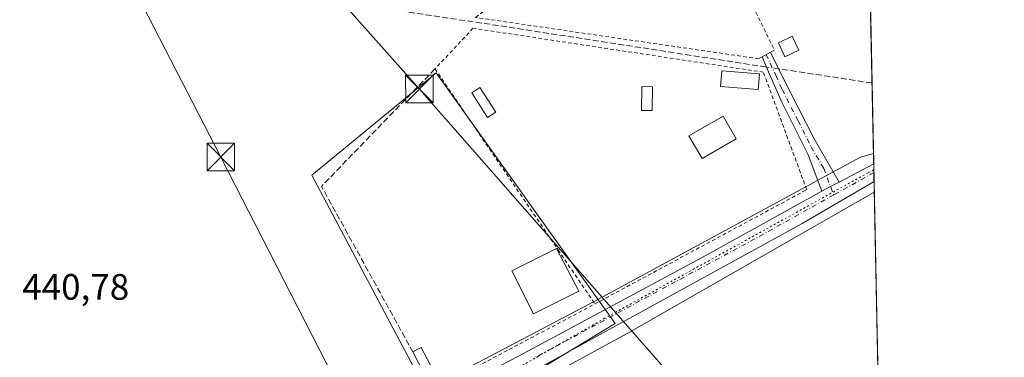
# Model space of a CAD drawing. Units: metres. Extents: x 638472 to 641939, y 4713620 to 4716002.
# Drawn here: x 641671 to 641939, y 4715379 to 4715471 of the extents above; entities that cross this region are included whole.
import ezdxf

# ---------------------------------------------------------------- set-up
doc = ezdxf.new("R2010")
doc.units = ezdxf.units.M
doc.header["$MEASUREMENT"] = 0
for name, pattern in [('DGN Style 2', [1.6480167562047852, 0.988810053722871, -0.6592067024819142]), ('DGN Style 3', [2.307223458686699, 1.648016756204785, -0.6592067024819142]), ('DGN Style 4', [2.6384748266838614, 1.318413404963828, -0.6592067024819142, 0.001648016756204785, -0.6592067024819142]), ('DGN Style 5', [1.1536117293433497, 0.4944050268614355, -0.6592067024819142])]:
    doc.linetypes.add(name, pattern=pattern)
for name, color, linetype, lineweight in [('Alambrada', 7, 'DGN Style 2', 0), ('Camino Cxs', 7, 'Continuous', 0), ('Camino eje', 30, 'DGN Style 4', 13), ('Carretera de calzada única Cxs', 7, 'Continuous', 13), ('Carretera de calzada única eje', 7, 'DGN Style 4', 0), ('Comarca CxS', 21, 'Continuous', 0), ('Comunidad Autónoma CxS', 142, 'Continuous', 0), ('Corriente artificial lineal', 4, 'DGN Style 3', 13), ('Corriente artificial lineal oculto', 135, 'DGN Style 4', 13), ('Cultivos herbáceos CxS', 92, 'Continuous', 0), ('Edificación Cxs', 1, 'Continuous', 13), ('Edificación ligera', 1, 'Continuous', 0), ('Edificación ligera Cxs', 1, 'Continuous', 0), ('Huerta CxS', 92, 'Continuous', 0), ('Instalación de tratamiento de aguas CxS', 135, 'Continuous', 0), ('Municipio CxS', 4, 'Continuous', 0), ('Muro lineal', 1, 'DGN Style 3', 13), ('Piscina CxS', 4, 'Continuous', 0), ('Provincia CxS', 1, 'Continuous', 0), ('Rótulo de punto de cota en terreno', 7, 'Continuous', 0), ('Tendido', 6, 'Continuous', 0), ('Torre de tendido puntual', 7, 'Continuous', 0), ('Vía pecuaria CxS', 92, 'Continuous', 13), ('Vía pecuaria eje', 92, 'DGN Style 5', 0)]:
    doc.layers.add(name, color=color, linetype=linetype, lineweight=lineweight)
doc.styles.add('Style-Arial', font='txt')

# ---------------------------------------------------------------- blocks, each defined once
blk = doc.blocks.new('*U21')
at = {"layer": 'Cultivos herbáceos CxS', "color": 92, "linetype": 'Continuous', "lineweight": 0}
blk.add_polyline3d([(641898.2095999997, 4715679.3749, 442.2516000000033), (641905.3187999995, 4715331.080600001, 443.6925999999949), (641902.9703000003, 4715333.4553, 443.5690000000032), (641858.3894999997, 4715311.4595, 442.8858000000037), (641813.2150999998, 4715376.250299999, 442.053899999999), (641832.8305000003, 4715388.1415, 442.1937000000034), (641784.0884999996, 4715456.4957, 441.5092000000004), (641772.6722999997, 4715447.081900001, 441.2369999999937), (641750.2106999997, 4715428.560500001, 441.1186000000016), (641781.1187000005, 4715370.3071, 441.6543999999994), (641724.6473000003, 4715333.454700001, 441.4159999999974), (641789.4376999997, 4715257.965299999, 442.0567000000011), (641816.1847000001, 4715277.580900001, 442.5424000000058), (641850.2068999996, 4715236.753900001, 443.4008999999933), (641860.7657000005, 4715224.0833, 443.7921999999963), (641884.0179000003, 4715257.8617, 444.0982999999979), (641892.2719000002, 4715269.852299999, 443.9440000000032), (641906.3901000004, 4715255.734099999, 444.6380999999965), (641906.8663999997, 4715255.2578, 444.648199999996), (641908.0559, 4715196.982999999, 445.6012000000047)], dxfattribs=at)
blk = doc.blocks.new('5TTEND')
at = {"layer": 'Instalación de tratamiento de aguas CxS', "color": 7, "linetype": 'Continuous', "lineweight": 0}
for p, q in [((-0.375, 0.3754), (0.375, -0.3746)), ((0.3720000000000001, 0.3784000000000001), (-0.3720000000000001, -0.3776))]:
    blk.add_line(p, q, dxfattribs=at)
at = {"layer": 'Instalación de tratamiento de aguas CxS', "color": 7, "linetype": 'Continuous', "lineweight": 0, "flags": 128}
blk.add_lwpolyline([(-0.375, -0.3746), (0.375, -0.3746), (0.375, 0.3754), (-0.375, 0.3754), (-0.3720000000000001, -0.3776)], dxfattribs=at)

msp = doc.modelspace()

# ---------------------------------------------------------------- linework, layer by layer
at = {"layer": 'Alambrada', "color": 7, "linetype": 'DGN Style 2', "lineweight": 0, "extrusion": (-0.1083711132033517, 0.3394977671173667, 0.934343067585664), "elevation": 1531724.481701938, "flags": 128}
msp.add_lwpolyline([(-2045300.2691386, -4014623.578986497), (-2045301.230872798, -4014618.778984445), (-2045350.278521127, -4014628.334092002)], dxfattribs=at)
at = {"layer": 'Alambrada', "color": 7, "linetype": 'DGN Style 2', "lineweight": 0}
for points in [[(641875.1901000004, 4715462.130100001, 443.9121000000014), (641872.8501000004, 4715460.840100001, 443.0999000000011), (641871.9401000004, 4715460.340100001, 442.9674999999989), (641794.8400999998, 4715471.600099999, 442.9146000000038), (641806.4001000002, 4715480.360099999, 443.5350000000035), (641838.8901000004, 4715504.9801, 442.6808000000019), (641844.3800999997, 4715506.090100001, 442.3101000000024), (641847.9801000003, 4715506.300100001, 442.0534999999945), (641851.2001, 4715505.790100001, 442.1848999999929), (641855.4801000003, 4715503.800100001, 442.2788), (641856.6901000004, 4715502.520099999, 442.2897999999987), (641871.1901000004, 4715473.0001, 443.0194000000047), (641876.2401000002, 4715462.720100001, 444.1713000000018), (641875.1901000004, 4715462.130100001, 443.9121000000014)], [(641827.3501000004, 4715393.4901, 443.5899000000064), (641885.0301000001, 4715424.630100001, 443.2146999999969), (641873.2100999998, 4715456.6801, 443.820200000002), (641794.1401000004, 4715468.6501, 443.5102999999945), (641783.7801000001, 4715457.550100001, 446.4453999999969), (641817.0100999996, 4715408.6801, 443.5483999999997), (641817.3101000005, 4715408.2401, 443.695200000002), (641827.3501000004, 4715393.4901, 443.5899000000064)]]:
    msp.add_polyline3d(points, dxfattribs=at)
at = {"layer": 'Camino Cxs', "color": 7, "linetype": 'Continuous', "lineweight": 0, "extrusion": (-0.3836521788909754, 0.1199290634282887, 0.9156571549315937), "elevation": 319670.612927058, "flags": 128}
msp.add_lwpolyline([(-4692196.39506666, -727100.8534096451), (-4692196.39805515, -727100.8561462349), (-4692198.314935412, -727098.8445041134)], dxfattribs=at)
at = {"layer": 'Camino Cxs', "color": 7, "linetype": 'Continuous', "lineweight": 0, "extrusion": (0.4661211825613972, -0.8845631747154266, 0.01670428402926882), "elevation": -3871885.097942161, "flags": 128}
msp.add_lwpolyline([(2766141.919848066, 65128.89409744066), (2766139.264194476, 65128.92990243639), (2766136.596790429, 65129.00481288836)], dxfattribs=at)
at = {"layer": 'Camino Cxs', "color": 7, "linetype": 'Continuous', "lineweight": 0}
msp.add_polyline3d([(641893.8833, 4715426.720000001, 442.7385000000068), (641891.5336999996, 4715425.4825, 442.7743000000046), (641889.1732999999, 4715424.2401, 442.8491999999969), (641885.4101, 4715434.130100001, 443.6318000000028), (641878.3000999996, 4715448.290100001, 444.4207000000025), (641874.8800999997, 4715456.110099999, 445.001099999994), (641872.8601000002, 4715460.850099999, 443.1034999999974), (641875.1901000004, 4715462.130100001, 443.9121000000014), (641878.3800999997, 4715455.5701, 447.3319000000047), (641887.1001000004, 4715438.460100001, 442.6766999999964)], close=True, dxfattribs=at)
for points in [[(641889.1732999999, 4715424.2401, 442.8491999999969), (641885.4101, 4715434.130100001, 443.6318000000028), (641878.3000999996, 4715448.290100001, 444.4207000000025), (641874.8800999997, 4715456.110099999, 445.001099999994), (641872.8616000004, 4715460.8465, 443.1046000000061)], [(641875.1901000004, 4715462.130100001, 443.9121000000014), (641878.3800999997, 4715455.5701, 447.3319000000047), (641887.1001000004, 4715438.460100001, 442.6766999999964), (641893.8833999997, 4715426.720000001, 442.7385000000068)]]:
    msp.add_polyline3d(points, dxfattribs=at)
at = {"layer": 'Camino eje', "color": 30, "linetype": 'DGN Style 4', "lineweight": 13}
msp.add_polyline3d([(641874.0251000002, 4715461.4901, 443.5463000000018), (641875.0351, 4715459.120100001, 444.5371000000014), (641876.6300999997, 4715455.840100001, 446.2100000000065), (641878.3400999998, 4715451.9301, 447.3628000000026), (641882.7001, 4715443.3751, 443.7712999999931), (641886.2550999997, 4715436.295100001, 443.1732000000048), (641889.6501000002, 4715430.425100001, 442.7390000000014), (641892.3964999998, 4715423.2203, 442.8757999999943)], dxfattribs=at)
at = {"layer": 'Carretera de calzada única Cxs', "color": 7, "linetype": 'Continuous', "lineweight": 13, "extrusion": (-0.03258939916406656, -0.01716931702547259, 0.9993213425195141), "elevation": -101437.1542209547, "flags": 128}
msp.add_lwpolyline([(-3872677.904608076, 2763938.034066182), (-3872677.904608077, 2763948.646110356)], dxfattribs=at)
at = {"layer": 'Carretera de calzada única Cxs', "color": 7, "linetype": 'Continuous', "lineweight": 13, "extrusion": (6.881708880526805e-05, -0.003370190859469418, 0.99999431852275), "elevation": -15404.60389267793, "flags": 128}
msp.add_lwpolyline([(641903.2337849746, 4715406.525854014), (641903.3306860757, 4715401.780327063)], dxfattribs=at)
at = {"layer": 'Carretera de calzada única Cxs', "color": 7, "linetype": 'Continuous', "lineweight": 13, "extrusion": (-0.0458895425394366, 0.06594666351292587, 0.9967673687762026), "elevation": 281951.7015571242, "flags": 128}
msp.add_lwpolyline([(-3220241.699340545, -3492540.303775459), (-3220219.069791768, -3492542.073712341), (-3220139.53644117, -3492550.528832764)], dxfattribs=at)
at = {"layer": 'Carretera de calzada única Cxs', "color": 7, "linetype": 'Continuous', "lineweight": 13, "extrusion": (0.4661211825613972, -0.8845631747154266, 0.01670428402926882), "elevation": -3871885.097942161, "flags": 128}
msp.add_lwpolyline([(2766141.919848066, 65128.89409744066), (2766139.264194476, 65128.92990243639), (2766136.596790429, 65129.00481288836)], dxfattribs=at)
at = {"layer": 'Carretera de calzada única Cxs', "color": 7, "linetype": 'Continuous', "lineweight": 13}
for points in [[(641646.4200999998, 4715298.040100001, 441.3341999999975), (641691.5401, 4715319.600099999, 441.5941000000021), (641750.7901, 4715350.0001, 442.0703999999969), (641807.8701, 4715379.960100001, 445.1646999999939), (641857.3501000004, 4715406.6501, 442.8904999999941), (641889.1732999999, 4715424.2401, 442.8491999999969), (641891.5336999996, 4715425.4825, 442.7743000000046), (641893.8833, 4715426.720000001, 442.7385000000068), (641903.2658000002, 4715431.663000001, 443.1294000000053), (641903.3627000004, 4715426.917500001, 443.1134000000021), (641883.7801000001, 4715415.440099999, 442.9712), (641813.6832999998, 4715376.9301, 442.2918999999966), (641812.5785999997, 4715376.3226, 442.3258999999962), (641811.4634999996, 4715375.709799999, 442.5013999999938), (641793.0401, 4715365.590100001, 443.2755000000034), (641788.0401, 4715362.840100001, 442.4802000000054), (641775.6001000004, 4715356.0101, 442.1117999999988), (641743.4200999998, 4715339.460100001, 442.0378999999957), (641738.7401000002, 4715337.050100001, 441.7318999999989), (641705.7701000003, 4715320.090100001, 441.6720999999961), (641693.6001000004, 4715314.2301, 441.3172999999952), (641691.8901000004, 4715313.4101, 441.2428000000073), (641650.7801000001, 4715293.940099999, 440.8494999999967)], [(641601.1801000005, 4715284.100099999, 440.0727000000043), (641603.5201000003, 4715283.860099999, 440.1147000000056), (641611.7100999998, 4715285.3201, 440.5041999999958), (641622.4901000002, 4715288.2501, 440.7035000000033), (641633.9801000003, 4715292.610099999, 441.0307999999932), (641646.4200999998, 4715298.040100001, 441.3341999999975), (641691.5401, 4715319.600099999, 441.5941000000021), (641750.7901, 4715350.0001, 442.0703999999969), (641807.8701, 4715379.960100001, 445.1646999999939), (641857.3501000004, 4715406.6501, 442.8904999999941), (641889.1732999999, 4715424.2401, 442.8491999999969)]]:
    msp.add_polyline3d(points, dxfattribs=at)
at = {"layer": 'Carretera de calzada única eje', "color": 7, "linetype": 'DGN Style 4', "lineweight": 0, "extrusion": (-0.01448885757350437, -0.008079933927756524, 0.9998623843679377), "elevation": -46957.78071846995, "flags": 128}
msp.add_lwpolyline([(641842.3494266188, 4715203.812070421), (641831.4302675847, 4715197.723671678)], dxfattribs=at)
at = {"layer": 'Carretera de calzada única eje', "color": 7, "linetype": 'DGN Style 4', "lineweight": 0, "extrusion": (0.4137697673597121, -0.7519265673542205, 0.5132260875345178), "elevation": -3279829.032678694, "flags": 128}
msp.add_lwpolyline([(2835707.234766911, 1961817.572165278), (2835682.245049862, 1961817.299751575), (2835614.707258252, 1961818.285474383)], dxfattribs=at)
at = {"layer": 'Comarca CxS', "color": 21, "linetype": 'Continuous', "lineweight": 0, "flags": 128}
msp.add_lwpolyline([(639153.0191108262, 4713632.562858029), (638518.420001041, 4713619.74998285), (638502.9520506389, 4714395.949181691), (638472.3200010427, 4715933.099982826), (640467.8764577382, 4715973.433649577), (640814.9276560006, 4715980.448157901), (640877.2997340391, 4715981.708806078), (641017.0850943067, 4715984.53411133), (641891.6200010688, 4716002.209982827), (641938.8400010671, 4713688.80998285), (641346.3835027007, 4713676.847988189), (641256.874500959, 4713675.040756428), (640684.4473523403, 4713663.483164412), (640409.6321503432, 4713657.934507274)], close=True, dxfattribs=at)
at = {"layer": 'Comunidad Autónoma CxS', "color": 142, "linetype": 'Continuous', "lineweight": 0, "flags": 128}
msp.add_lwpolyline([(639153.0191108262, 4713632.562858029), (638518.420001041, 4713619.74998285), (638502.9520506389, 4714395.949181691), (638472.3200010427, 4715933.099982826), (640467.8764577382, 4715973.433649577), (640814.9276560006, 4715980.448157901), (640877.2997340391, 4715981.708806078), (641017.0850943067, 4715984.53411133), (641891.6200010688, 4716002.209982827), (641938.8400010671, 4713688.80998285), (641346.3835027007, 4713676.847988189), (641256.874500959, 4713675.040756428), (640684.4473523403, 4713663.483164412), (640409.6321503432, 4713657.934507274)], close=True, dxfattribs=at)
at = {"layer": 'Corriente artificial lineal', "color": 4, "linetype": 'DGN Style 3', "lineweight": 13, "extrusion": (0.102598358085456, 0.7002198460182756, 0.706516626952481), "elevation": 3368025.108029741, "flags": 128}
msp.add_lwpolyline([(48531.14166826877, -3361785.091613969), (48532.46508530847, -3361785.107520504), (48606.96002850943, -3361785.956250221), (48799.00193298672, -3361786.707419744)], dxfattribs=at)
at = {"layer": 'Corriente artificial lineal', "color": 4, "linetype": 'DGN Style 3', "lineweight": 13, "extrusion": (-0.139506466374049, -0.9117252873526165, 0.3863870420208412), "elevation": -4388577.023992836, "flags": 128}
msp.add_lwpolyline([(-78710.14556319558, 1838950.715062307), (-78723.50414265122, 1838950.709749713), (-78735.84763231163, 1838950.611846208)], dxfattribs=at)
at = {"layer": 'Corriente artificial lineal oculto', "color": 135, "linetype": 'DGN Style 4', "lineweight": 13, "extrusion": (-0.006134369639761669, 0.0009194260321879162, 0.9999807618973947), "elevation": 840.401888541588, "flags": 128}
msp.add_lwpolyline([(641868.0395980066, 4715458.800105989), (641864.6755318664, 4715459.304306202)], dxfattribs=at)
at = {"layer": 'Cultivos herbáceos CxS', "color": 92, "linetype": 'Continuous', "lineweight": 0, "extrusion": (-5.373647224423394e-05, 0.002632691814157424, 0.9999965330170917), "elevation": 12822.34571225372, "flags": 128}
msp.add_lwpolyline([(641899.9427318475, 4715578.164735909), (641902.8380519195, 4715436.315844325)], dxfattribs=at)
at = {"layer": 'Cultivos herbáceos CxS', "color": 92, "linetype": 'Continuous', "lineweight": 0, "extrusion": (-0.0001632830446659926, 0.007998730736910807, 0.9999679963105049), "elevation": 38055.32309361074, "flags": 128}
msp.add_lwpolyline([(641902.8788982311, 4715300.181460198), (641903.3294270621, 4715278.112154195)], dxfattribs=at)
at = {"layer": 'Cultivos herbáceos CxS', "color": 92, "linetype": 'Continuous', "lineweight": 0, "extrusion": (-0.0003225932170028598, 0.015790971766591, 0.9998752627924562), "elevation": 74696.80039944366, "flags": 128}
msp.add_lwpolyline([(-738080.6561379728, -4700743.887934202), (-738080.6561379728, -4700741.532649144)], dxfattribs=at)
at = {"layer": 'Cultivos herbáceos CxS', "color": 92, "linetype": 'Continuous', "lineweight": 0, "extrusion": (-0.0006617790373631361, 0.03242446060093163, 0.9994739698477617), "elevation": 152912.9389897276, "flags": 128}
msp.add_lwpolyline([(-737990.9208979084, -4698861.634214118), (-737990.9208979084, -4698859.241457508)], dxfattribs=at)
at = {"layer": 'Cultivos herbáceos CxS', "color": 92, "linetype": 'Continuous', "lineweight": 0, "extrusion": (-0.0001909067324005827, 0.009353258740099896, 0.9999562390952719), "elevation": 44424.84077879346, "flags": 128}
msp.add_lwpolyline([(641903.4354381673, 4715217.656732649), (641905.3917093445, 4715121.815640301)], dxfattribs=at)
at = {"layer": 'Cultivos herbáceos CxS', "color": 92, "linetype": 'Continuous', "lineweight": 0}
msp.add_polyline3d([(641905.3187999995, 4715331.080600001, 443.6925999999949), (641902.9703000003, 4715333.4553, 443.5690000000032), (641858.3894999997, 4715311.4595, 442.8858000000037), (641813.2150999998, 4715376.250299999, 442.053899999999), (641832.8305000003, 4715388.1415, 442.1937000000034), (641784.0884999996, 4715456.4957, 441.5092000000004), (641772.6722999997, 4715447.081900001, 441.2369999999937), (641750.2106999997, 4715428.560500001, 441.1186000000016), (641781.1187000005, 4715370.3071, 441.6543999999994), (641724.6473000003, 4715333.454700001, 441.4159999999974), (641789.4376999997, 4715257.965299999, 442.0567000000011), (641816.1847000001, 4715277.580900001, 442.5424000000058), (641850.2068999996, 4715236.753900001, 443.4008999999933), (641860.7657000005, 4715224.0833, 443.7921999999963), (641884.0179000003, 4715257.8617, 444.0982999999979), (641892.2719000002, 4715269.852299999, 443.9440000000032), (641906.3901000004, 4715255.734099999, 444.6380999999965), (641906.8663999997, 4715255.2578, 444.648199999996)], dxfattribs=at)
at = {"layer": 'Edificación Cxs', "color": 1, "linetype": 'Continuous', "lineweight": 13, "extrusion": (-0.142859116486549, 0.3775772645864932, 0.914891623146733), "elevation": 1689141.777960409, "flags": 128}
msp.add_lwpolyline([(-2268904.658080094, -3826952.226852574), (-2268907.233903318, -3826952.563984493), (-2268908.096520872, -3826944.739601025)], dxfattribs=at)
at = {"layer": 'Edificación Cxs', "color": 1, "linetype": 'Continuous', "lineweight": 13, "extrusion": (-0.1496044308921911, 0.2875280352715688, 0.9460159317846055), "elevation": 1260210.192173322, "flags": 128}
msp.add_lwpolyline([(-2745805.718327453, -3676827.000075009), (-2745805.718327453, -3676834.626259849)], dxfattribs=at)
at = {"layer": 'Edificación Cxs', "color": 1, "linetype": 'Continuous', "lineweight": 13}
for points in [[(641882.8701, 4715462.6601, 443.9707999999956), (641879.1001000004, 4715460.880100001, 445.4734999999928), (641877.3201000001, 4715464.6801, 443.8800999999949), (641881.0800999999, 4715466.460100001, 443.0146999999997), (641882.8701, 4715462.6601, 443.9707999999956)], [(641865.7801000001, 4715438.5001, 443.4977000000072), (641856.5100999996, 4715433.1801, 443.4192000000039), (641852.9600999998, 4715439.350099999, 444.046199999997), (641862.2301000003, 4715444.6801, 443.6006999999955), (641865.7801000001, 4715438.5001, 443.4977000000072)], [(641822.9600999998, 4715396.9901, 445.5129000000015), (641810.5800999999, 4715390.7601, 445.2734999999957), (641804.7100999998, 4715402.5001, 448.2930000000051), (641816.8728999998, 4715408.611099999, 443.5602999999974), (641822.9600999998, 4715396.9901, 445.5129000000015)]]:
    msp.add_polyline3d(points, dxfattribs=at)
for points in [[(641882.8701, 4715462.6601, 445.4734999999928), (641879.1001000004, 4715460.880100001, 445.4734999999928), (641877.3201000001, 4715464.6801, 445.4734999999928), (641881.0800999999, 4715466.460100001, 445.4734999999928)], [(641865.7801000001, 4715438.5001, 444.046199999997), (641856.5100999996, 4715433.1801, 444.046199999997), (641852.9600999998, 4715439.350099999, 444.046199999997), (641862.2301000003, 4715444.6801, 444.046199999997)], [(641822.9600999998, 4715396.9901, 448.2930000000051), (641810.5800999999, 4715390.7601, 448.2930000000051), (641804.7100999998, 4715402.5001, 448.2930000000051), (641816.8728999998, 4715408.611099999, 448.2930000000051)], [(641783.3701, 4715375.2601, 445.8353000000062), (641781.0601000005, 4715374.050100001, 445.8353000000062), (641777.7301000003, 4715380.450099999, 445.8353000000062), (641780.0301000001, 4715381.6501, 445.8353000000062)]]:
    msp.add_3dface(points, dxfattribs=at)
at = {"layer": 'Edificación ligera', "color": 1, "linetype": 'Continuous', "lineweight": 0}
msp.add_polyline3d([(641800.3157000003, 4715445.7961, 442.3573999999935), (641798.0674000002, 4715444.3621, 442.4375), (641793.7811000004, 4715451.0825, 442.4893000000012), (641796.0294000005, 4715452.5165, 442.4660000000004), (641800.3157000003, 4715445.7961, 442.3573999999935)], dxfattribs=at)
at = {"layer": 'Edificación ligera Cxs', "color": 1, "linetype": 'Continuous', "lineweight": 0}
msp.add_polyline3d([(641872.1697000006, 4715456.2443, 443.4155000000028), (641871.8163999999, 4715451.9167, 443.7540000000009), (641861.5864000004, 4715452.751800001, 443.9241999999941), (641861.9396000003, 4715457.079399999, 444.6244000000006), (641872.1697000006, 4715456.2443, 443.4155000000028)], dxfattribs=at)
for points in [[(641872.1697000006, 4715456.2443, 444.6244000000006), (641871.8163999999, 4715451.9167, 444.6244000000006), (641861.5864000004, 4715452.751800001, 444.6244000000006), (641861.9396000003, 4715457.079399999, 444.6244000000006)], [(641800.3157000003, 4715445.7961, 442.4893000000012), (641798.0674000002, 4715444.3621, 442.4893000000012), (641793.7811000004, 4715451.0825, 442.4893000000012), (641796.0294000005, 4715452.5165, 442.4893000000012)]]:
    msp.add_3dface(points, dxfattribs=at)
at = {"layer": 'Huerta CxS', "color": 92, "linetype": 'Continuous', "lineweight": 0}
msp.add_polyline3d([(641905.3187999995, 4715331.080600001, 443.6925999999949), (641906.8663999997, 4715255.2578, 444.648199999996), (641906.3901000004, 4715255.734099999, 444.6380999999965), (641892.2719000002, 4715269.852299999, 443.9440000000032), (641884.0179000003, 4715257.8617, 444.0982999999979), (641860.7657000005, 4715224.0833, 443.7921999999963), (641850.2068999996, 4715236.753900001, 443.4008999999933), (641816.1847000001, 4715277.580900001, 442.5424000000058), (641789.4376999997, 4715257.965299999, 442.0567000000011), (641724.6473000003, 4715333.454700001, 441.4159999999974), (641781.1187000005, 4715370.3071, 441.6543999999994), (641750.2106999997, 4715428.560500001, 441.1186000000016), (641772.6722999997, 4715447.081900001, 441.2369999999937), (641784.0884999996, 4715456.4957, 441.5092000000004), (641832.8305000003, 4715388.1415, 442.1937000000034), (641813.2150999998, 4715376.250299999, 442.053899999999), (641858.3894999997, 4715311.4595, 442.8858000000037), (641902.9703000003, 4715333.4553, 443.5690000000032)], close=True, dxfattribs=at)
msp.add_polyline3d([(641905.3187999995, 4715331.080600001, 443.6925999999949), (641902.9703000003, 4715333.4553, 443.5690000000032), (641858.3894999997, 4715311.4595, 442.8858000000037), (641813.2150999998, 4715376.250299999, 442.053899999999), (641832.8305000003, 4715388.1415, 442.1937000000034), (641784.0884999996, 4715456.4957, 441.5092000000004), (641772.6722999997, 4715447.081900001, 441.2369999999937), (641750.2106999997, 4715428.560500001, 441.1186000000016), (641781.1187000005, 4715370.3071, 441.6543999999994), (641724.6473000003, 4715333.454700001, 441.4159999999974), (641789.4376999997, 4715257.965299999, 442.0567000000011), (641816.1847000001, 4715277.580900001, 442.5424000000058), (641850.2068999996, 4715236.753900001, 443.4008999999933), (641860.7657000005, 4715224.0833, 443.7921999999963), (641884.0179000003, 4715257.8617, 444.0982999999979), (641892.2719000002, 4715269.852299999, 443.9440000000032), (641906.3901000004, 4715255.734099999, 444.6380999999965), (641906.8663999997, 4715255.2578, 444.648199999996)], dxfattribs=at)
at = {"layer": 'Municipio CxS', "color": 4, "linetype": 'Continuous', "lineweight": 0, "flags": 128}
msp.add_lwpolyline([(638472.3200010427, 4715933.099982826), (640467.8764577382, 4715973.433649577), (640814.9276560006, 4715980.448157901), (640877.2997340391, 4715981.708806078), (641017.0850943067, 4715984.53411133), (641891.6200010688, 4716002.209982827), (641938.8400010671, 4713688.80998285), (641346.3835027007, 4713676.847988189), (641256.874500959, 4713675.040756428), (640684.4473523403, 4713663.483164412), (640409.6321503432, 4713657.934507274), (639153.0191108262, 4713632.562858029)], dxfattribs=at)
at = {"layer": 'Muro lineal', "color": 1, "linetype": 'DGN Style 3', "lineweight": 13, "extrusion": (0.04952559800903189, -0.05088405071611089, 0.9974758285415082), "elevation": -207711.5371317434, "flags": 128}
msp.add_lwpolyline([(3748827.712180653, 2924136.321760116), (3748783.242590155, 2924134.945836352), (3748769.601271161, 2924085.161900777)], dxfattribs=at)
at = {"layer": 'Piscina CxS', "color": 4, "linetype": 'Continuous', "lineweight": 0}
msp.add_polyline3d([(641843.0564000001, 4715452.710700001, 441.6134000000021), (641842.9563999996, 4715446.207000001, 441.0703000000067), (641840.0450999998, 4715446.251800001, 441.3810999999987), (641840.1452000003, 4715452.7555, 441.7299000000058), (641843.0564000001, 4715452.710700001, 441.6134000000021)], dxfattribs=at)
msp.add_3dface([(641843.0564000001, 4715452.710700001, 441.6134000000021), (641842.9563999996, 4715446.207000001, 441.0703000000067), (641840.0450999998, 4715446.251800001, 441.3810999999987), (641840.1452000003, 4715452.7555, 441.7299000000058)], dxfattribs=at)
at = {"layer": 'Provincia CxS', "color": 1, "linetype": 'Continuous', "lineweight": 0, "flags": 128}
msp.add_lwpolyline([(639153.0191108262, 4713632.562858029), (638518.420001041, 4713619.74998285), (638502.9520506389, 4714395.949181691), (638472.3200010427, 4715933.099982826), (640467.8764577382, 4715973.433649577), (640814.9276560006, 4715980.448157901), (640877.2997340391, 4715981.708806078), (641017.0850943067, 4715984.53411133), (641891.6200010688, 4716002.209982827), (641938.8400010671, 4713688.80998285), (641346.3835027007, 4713676.847988189), (641256.874500959, 4713675.040756428), (640684.4473523403, 4713663.483164412), (640409.6321503432, 4713657.934507274)], close=True, dxfattribs=at)
at = {"layer": 'Tendido', "color": 6, "linetype": 'Continuous', "lineweight": 0}
for points in [[(641905.7858999996, 4715308.1942, 444.367499999993), (641891.0199999996, 4715324.91, 446.3852000000043), (641779.5301999999, 4715452.0823, 447.2063999999955), (641678.5787000004, 4715565.5823, 442.5044000000053)], [(641873.7400000002, 4715145.100000001, 450.0467000000062), (641809.0099999999, 4715270.77, 444.1650999999983), (641769.4813999999, 4715347.470100001, 443.7580000000017), (641725.4800000006, 4715433.550000001, 442.0742000000028), (641699.5499999998, 4715483.83, 441.4590999999928), (641662.2800000003, 4715556.76, 442.4835000000021)]]:
    msp.add_polyline3d(points, dxfattribs=at)
at = {"layer": 'Vía pecuaria CxS', "color": 92, "linetype": 'Continuous', "lineweight": 13, "extrusion": (-0.0006835710602593043, 0.03349019499091759, 0.9994388123192316), "elevation": 157924.8544138624, "flags": 128}
msp.add_lwpolyline([(-737996.6070531049, -4698700.158630727), (-737996.6070531049, -4698689.656251123)], dxfattribs=at)
at = {"layer": 'Vía pecuaria CxS', "color": 92, "linetype": 'Continuous', "lineweight": 13}
for points in [[(641623.2602000004, 4715291.5142, 441.2474999999977), (641686.2324999999, 4715319.991000001, 441.7912999999971), (641827.1327000001, 4715394.155200001, 443.6616999999969), (641899.6738, 4715433.469000001, 443.0720000000001), (641903.2078999998, 4715434.498299999, 443.0687000000034), (641903.4221000001, 4715424.004000001, 443.420499999993), (641836.2906, 4715385.5581, 442.7265000000043), (641813.7829999998, 4715373.2225, 442.4995000000054), (641810.3132999997, 4715371.320900001, 442.8555999999954), (641768.3459000001, 4715348.3202, 443.2666999999929), (641727.9859999996, 4715326.200400001, 442.3926999999967), (641695.9811000006, 4715308.659700001, 441.7026999999944), (641693.5942000002, 4715307.616400001, 441.5206000000035), (641647.8903000001, 4715287.6392, 440.9468000000052)], [(641623.2602000004, 4715291.5142, 441.2474999999977), (641686.2324999999, 4715319.991000001, 441.7912999999971), (641827.1327000001, 4715394.155200001, 443.6616999999969), (641899.6738, 4715433.469000001, 443.0720000000001), (641903.2078999998, 4715434.498299999, 443.0687000000034)], [(641903.4221000001, 4715424.004000001, 443.420499999993), (641836.2906, 4715385.5581, 442.7265000000043), (641813.7829999998, 4715373.2225, 442.4995000000054), (641810.3132999997, 4715371.320900001, 442.8555999999954), (641768.3459000001, 4715348.3202, 443.2666999999929), (641727.9859999996, 4715326.200400001, 442.3926999999967), (641695.9811000006, 4715308.659700001, 441.7026999999944), (641693.5942000002, 4715307.616400001, 441.5206000000035), (641647.8903000001, 4715287.6392, 440.9468000000052)]]:
    msp.add_polyline3d(points, dxfattribs=at)
at = {"layer": 'Vía pecuaria eje', "color": 92, "linetype": 'DGN Style 5', "lineweight": 0}
msp.add_polyline3d([(641903.2993000001, 4715430.018800001, 443.0964999999997), (641901.7664000001, 4715429.262900001, 443.0356999999931), (641873.6542999997, 4715413.718599999, 442.6762000000017), (641829.9979999998, 4715389.575300001, 442.6563000000024), (641789.6490000002, 4715366.4242, 444.8214000000008), (641739.3779999996, 4715340.6273, 441.7667999999976), (641698.0367999999, 4715319.791300001, 441.4081000000006), (641664.9638, 4715303.916300001, 441.1567000000068), (641638.1747000003, 4715291.3486, 440.8153000000021), (641616.3465, 4715284.403200001, 440.4410000000062), (641595.5105999997, 4715280.7652, 439.6284000000014), (641566.8257999998, 4715273.0669, 438.8942999999999), (641549.0987, 4715267.7752, 438.4171999999963), (641537.6769000003, 4715262.387700001, 438.1361000000034), (641521.0081000002, 4715250.745999999, 437.4747999999963), (641504.6040000003, 4715239.898, 436.7948999999935), (641490.0517999995, 4715233.548000001, 436.2339999999967), (641470.2079999996, 4715226.139699999, 435.633600000001), (641453.5365000004, 4715221.2665, 436.4450999999972), (641453.0100999996, 4715221.112600001, 436.2231999999931), (641445.6984000001, 4715220.5033, 436.696100000001)], dxfattribs=at)

# ---------------------------------------------------------------- block references
at = {"layer": 'Cultivos herbáceos CxS', "color": 92, "linetype": 'Continuous', "lineweight": 0}
msp.add_blockref('*U21', (0, 0), dxfattribs=at)
at = {"layer": 'Torre de tendido puntual', "color": 7, "linetype": 'Continuous', "lineweight": 0, "xscale": 10, "yscale": 10, "zscale": 10}
for p in [(641779.5301999999, 4715452.0823, 447.2063999999955), (641725.4800000006, 4715433.550000001, 442.0742000000028)]:
    msp.add_blockref('5TTEND', p, dxfattribs=at)

# ---------------------------------------------------------------- texts
at = {"layer": 'Rótulo de punto de cota en terreno', "color": 7, "linetype": 'Continuous', "lineweight": 0, "style": 'Style-Arial'}
msp.add_text('440,78', height=7.000000000000002, dxfattribs=at).set_placement((641671.3678000001, 4715394.637800001))

doc.saveas('drawing.dxf')
